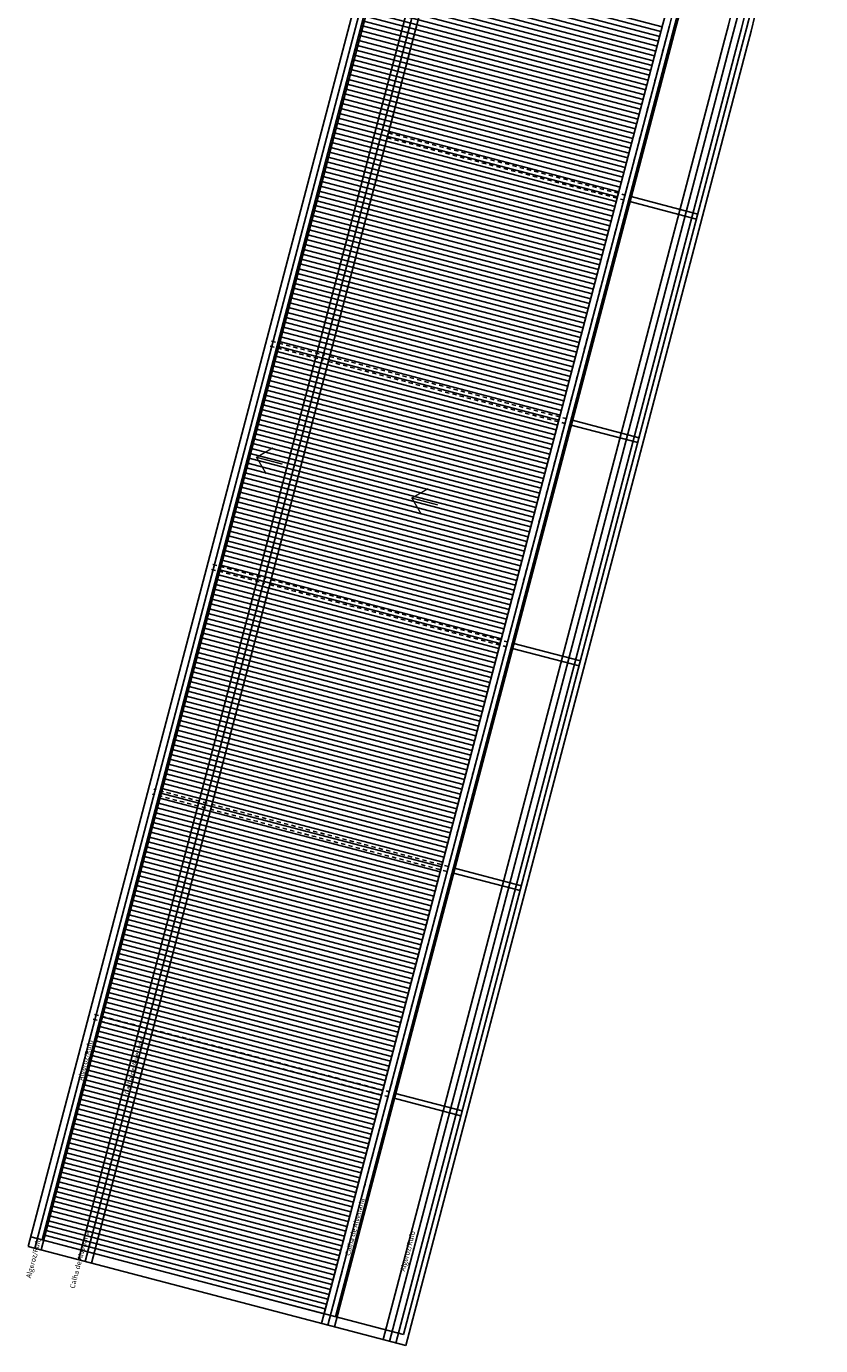
# Model space of a CAD drawing. Units: inches. Extents: x -1685 to 1299, y -384 to 529.
# Drawn here: x -1294 to -1271, y 24 to 64 of the extents above; entities that cross this region are included whole.
import ezdxf

# ---------------------------------------------------------------- set-up
doc = ezdxf.new("R2010")
doc.units = ezdxf.units.IN
doc.header["$MEASUREMENT"] = 0
doc.linetypes.add('HIDDEN2', pattern=[0.1875, 0.125, -0.0625])
for name, color, linetype in [('LCL-TEXTO 3', 3, 'Continuous'), ('T-PRJ', 9, 'HIDDEN2'), ('T-TXT', 3, 'Continuous'), ('T-VIS', 2, 'Continuous'), ('Telhado', 8, 'Continuous'), ('Textos', 2, 'Continuous')]:
    doc.layers.add(name, color=color, linetype=linetype)
doc.styles.add('Annotative', font='arial.ttf')

# ---------------------------------------------------------------- blocks, each defined once
blk = doc.blocks.new('D-SETAC')
at = {"color": 7, "linetype": 'Continuous', "const_width": 0.05}
for points in [[(-0.5, -0.5), (0, 0), (0.5, -0.5)], [(0, 0), (0, -1)]]:
    blk.add_lwpolyline(points, dxfattribs=at)

msp = doc.modelspace()

# ---------------------------------------------------------------- hatches: boundary and pattern name
at = {"layer": 'Telhado'}
h = msp.add_hatch(dxfattribs=at)
h.set_pattern_fill('_U', color=256, scale=0.15, angle=720, style=0, pattern_type=0)
h.set_pattern_definition([(345.28162, (-1292.55223, 27.2328), (0.03811023, 0.14507795), [])])
h.paths.add_polyline_path([(-1292.552, 27.233), (-1285.347, 25.34), (-1275.226, 63.867), (-1282.432, 65.76)])
h.paths.add_polyline_path([(-1282.432, 65.76), (-1283.641, 66.077), (-1293.761, 27.55), (-1292.552, 27.233)])

# ---------------------------------------------------------------- linework, layer by layer
at = {"layer": 'T-PRJ'}
for p, q in [((-1283.422, 60.613), (-1282.093, 65.671)), ((-1275.033, 63.816), (-1276.361, 58.759)), ((-1285.176, 53.935), (-1283.46, 60.468)), ((-1283.46, 60.468), (-1276.399, 58.614)), ((-1283.422, 60.613), (-1276.361, 58.759)), ((-1276.399, 58.614), (-1278.116, 52.08)), ((-1286.917, 54.392), (-1285.321, 53.973)), ((-1286.955, 54.247), (-1285.359, 53.828)), ((-1286.928, 47.266), (-1285.214, 53.79)), ((-1285.214, 53.79), (-1278.154, 51.935)), ((-1285.176, 53.935), (-1278.116, 52.08)), ((-1278.154, 51.935), (-1279.867, 45.411)), ((-1288.669, 47.724), (-1287.073, 47.304)), ((-1288.707, 47.578), (-1287.111, 47.159)), ((-1288.691, 40.554), (-1286.966, 47.121)), ((-1286.966, 47.121), (-1279.905, 45.266)), ((-1286.928, 47.266), (-1279.867, 45.411)), ((-1279.905, 45.266), (-1281.631, 38.699)), ((-1288.836, 40.592), (-1290.432, 41.011)), ((-1288.874, 40.447), (-1290.47, 40.866)), ((-1290.458, 33.827), (-1288.729, 40.409)), ((-1281.669, 38.554), (-1288.729, 40.409)), ((-1281.631, 38.699), (-1288.691, 40.554)), ((-1281.669, 38.554), (-1283.398, 31.972)), ((-1292.237, 34.139), (-1290.641, 33.72)), ((-1292.199, 34.284), (-1290.603, 33.865)), ((-1292.214, 27.144), (-1290.496, 33.682)), ((-1290.496, 33.682), (-1283.436, 31.827)), ((-1290.458, 33.827), (-1283.398, 31.972)), ((-1283.629, 31.878), (-1285.347, 25.34)), ((-1283.629, 31.878), (-1285.347, 25.34)), ((-1283.629, 31.878), (-1285.347, 25.34)), ((-1283.436, 31.827), (-1285.153, 25.289))]:
    msp.add_line(p, q, dxfattribs=at)
at = {"layer": 'T-VIS'}
for p, q in [((-1283.641, 66.077), (-1293.761, 27.55)), ((-1275.226, 63.867), (-1285.347, 25.34)), ((-1274.888, 63.778), (-1285.008, 25.251)), ((-1276.216, 58.721), (-1274.185, 58.187)), ((-1276.254, 58.575), (-1274.223, 58.042)), ((-1277.97, 52.042), (-1275.939, 51.509)), ((-1278.009, 51.897), (-1275.978, 51.364)), ((-1282.977, 24.718), (-1277.128, 46.982)), ((-1279.722, 45.373), (-1277.691, 44.84)), ((-1279.76, 45.228), (-1277.729, 44.695)), ((-1281.486, 38.661), (-1279.454, 38.128)), ((-1281.524, 38.516), (-1279.493, 37.982)), ((-1283.253, 31.934), (-1281.221, 31.401)), ((-1283.291, 31.789), (-1281.26, 31.256)), ((-1294.176, 27.349), (-1282.908, 24.389)), ((-1293.761, 27.55), (-1282.977, 24.718))]:
    msp.add_line(p, q, dxfattribs=at)
at = {"layer": 'T-VIS', "color": 5}
for points in [[(-1283.198, 24.465), (-1277.274, 47.02), (-1273.002, 63.282, 0.111815), (-1271.998, 92.641), (-1274.104, 103.679), (-1274.619, 106.379), (-1278.834, 128.469)], [(-1282.908, 24.389), (-1276.983, 46.944), (-1272.711, 63.206, 0.111815), (-1271.703, 92.697), (-1273.809, 103.735), (-1274.324, 106.435), (-1278.539, 128.526)], [(-1285.229, 24.999), (-1279.305, 47.554), (-1275.033, 63.816, 0.111815), (-1274.061, 92.247), (-1276.167, 103.285), (-1276.682, 105.985), (-1280.896, 128.076)], [(-1285.036, 24.948), (-1279.111, 47.503), (-1274.839, 63.765, 0.111815), (-1273.864, 92.285), (-1275.97, 103.322), (-1276.485, 106.022), (-1280.7, 128.113)], [(-1283.585, 24.567), (-1277.66, 47.122), (-1273.389, 63.384, 0.111815), (-1272.391, 92.566), (-1274.497, 103.604), (-1275.012, 106.304), (-1279.227, 128.394)], [(-1283.392, 24.516), (-1277.467, 47.071), (-1273.195, 63.333, 0.111815), (-1272.194, 92.603), (-1274.3, 103.641), (-1274.815, 106.341), (-1279.03, 128.432)], [(-1285.423, 25.05), (-1279.498, 47.605), (-1275.226, 63.867, 0.111815), (-1274.257, 92.21), (-1276.363, 103.247), (-1276.878, 105.947), (-1281.093, 128.038)], [(-1292.677, 26.955), (-1282.48, 65.772, 0.042259), (-1280.839, 75.198, 0.019295), (-1280.666, 77.888, 0.057293), (-1281.624, 90.804), (-1288.516, 126.927)], [(-1292.483, 26.905), (-1282.287, 65.721, 0.042252), (-1280.64, 75.179, 0.019274), (-1280.466, 77.881, 0.057287), (-1281.428, 90.842), (-1288.32, 126.965)], [(-1292.29, 26.854), (-1282.093, 65.671, 0.042246), (-1280.44, 75.16, 0.019253), (-1280.266, 77.875, 0.05728), (-1281.231, 90.879), (-1288.123, 127.002)], [(-1294.176, 27.349), (-1283.979, 66.166, 0.042311), (-1282.382, 75.345, 0.019466), (-1282.215, 77.939, 0.057346), (-1283.147, 90.514), (-1290.039, 126.637)], [(-1293.983, 27.298), (-1283.786, 66.115, 0.042304), (-1282.183, 75.326, 0.019444), (-1282.015, 77.933, 0.057339), (-1282.95, 90.551), (-1289.842, 126.674)], [(-1293.789, 27.248), (-1283.592, 66.064, 0.042297), (-1281.983, 75.307, 0.019421), (-1281.815, 77.926, 0.057332), (-1282.754, 90.589), (-1289.646, 126.712)]]:
    msp.add_lwpolyline(points, format="xyb", dxfattribs=at)
at = {"layer": 'T-VIS'}
msp.add_lwpolyline([(-1277.128, 46.982), (-1272.857, 63.244, 0.061272), (-1270.674, 79.371, 0.047296)], format="xyb", dxfattribs=at)
msp.add_arc((-1337.32, 80.178), 64.55, 345.28162, 359.30447, dxfattribs=at)
at = {"layer": 'Textos', "color": 6}
msp.add_lwpolyline([(-1292.214, 27.144), (-1294.1, 27.639)], dxfattribs=at)

# ---------------------------------------------------------------- block references
at = {"layer": 'T-TXT', "xscale": 0.8000000000000331, "yscale": 0.8000000000000331, "zscale": 0.8000000000000331, "rotation": 75.28162058165738}
for p in [(-1287.36, 50.924), (-1282.723, 49.706)]:
    msp.add_blockref('D-SETAC', p, dxfattribs=at)

# ---------------------------------------------------------------- texts
at = {"layer": 'LCL-TEXTO 3', "char_height": 0.15, "attachment_point": 5, "rotation": 75.2757, "style": 'Annotative'}
for s, insert in [('Algeroz/Rufo', (-1292.448, 32.909, -0.008)), ('Calha de Alvenaria', (-1290.998, 32.754, -0.008)), ('Calha de Alvenaria', (-1284.406, 27.931, -0.008)), ('Algeroz/Rufo', (-1293.998, 27.006, -0.008)), ('Calha de Alvenaria', (-1292.625, 26.953, -0.008)), ('Algeroz/Rufo', (-1282.829, 27.209, -0.008))]:
    msp.add_mtext(s, dxfattribs=dict(at, insert=insert))

doc.saveas('drawing.dxf')
